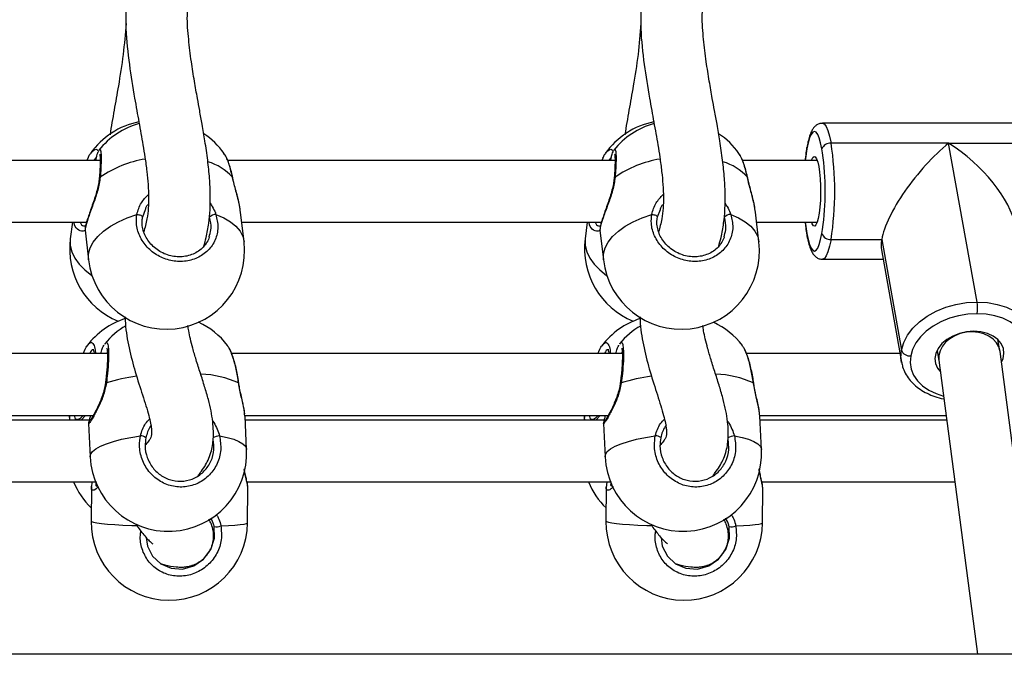
# Model space of a CAD drawing. Units: millimetres. Extents: x 0 to 1210, y 0 to 1496.
# Drawn here: x 836 to 860, y 481 to 496 of the extents above; entities that cross this region are included whole.
import ezdxf

# ---------------------------------------------------------------- set-up
doc = ezdxf.new("R2010")
doc.units = ezdxf.units.MM

# ---------------------------------------------------------------- blocks, each defined once
blk = doc.blocks.new('0211 2d')
at = {"linetype": 'Continuous', "lineweight": 25}
for p, q in [((861.226, 493.763), (855.52, 493.763)), ((858.581, 493.279), (855.728, 493.279)), ((859.27, 489.426), (858.581, 493.279)), ((858.581, 493.279), (861.435, 493.279)), ((837.965, 493.103), (837.973, 493.115)), ((850.461, 493.103), (850.469, 493.115)), ((855.522, 493.042), (855.506, 493.138)), ((837.989, 492.863), (828.587, 492.863)), ((837.69, 492.916), (837.668, 492.863)), ((837.904, 492.939), (837.831, 492.863)), ((850.485, 492.863), (841.083, 492.863)), ((850.185, 492.916), (850.163, 492.863)), ((850.399, 492.939), (850.327, 492.863)), ((855.392, 492.863), (853.578, 492.863)), ((839.081, 491.663), (839.015, 491.483)), ((841.482, 490.883), (841.399, 491.606)), ((851.577, 491.663), (851.511, 491.483)), ((853.978, 490.883), (853.895, 491.606)), ((828.932, 491.363), (837.66, 491.363)), ((837.317, 491.363), (837.265, 490.961)), ((841.427, 491.363), (850.155, 491.363)), ((849.812, 491.363), (849.76, 490.961)), ((853.923, 491.363), (855.392, 491.363)), ((837.624, 491.171), (837.707, 490.449)), ((850.12, 491.171), (850.203, 490.449)), ((855.506, 491.087), (855.523, 491.189)), ((840.635, 491.008), (840.645, 491.051)), ((853.13, 491.008), (853.14, 491.051)), ((855.728, 490.946), (856.958, 490.946)), ((856.958, 490.946), (857.438, 488.259)), ((856.951, 490.692), (857.437, 487.969)), ((855.52, 490.463), (856.992, 490.463)), ((859.826, 488.243), (859.777, 488.516)), ((838.107, 488.405), (838.123, 488.425)), ((838.164, 488.216), (838.148, 488.175)), ((850.602, 488.405), (850.619, 488.425)), ((850.66, 488.216), (850.644, 488.175)), ((858.301, 488.252), (858.345, 488.003)), ((860.791, 480.88), (859.83, 488.222)), ((838.166, 488.175), (828.686, 488.175)), ((850.662, 488.175), (841.182, 488.175)), ((857.4, 488.175), (853.677, 488.175)), ((858.344, 488.013), (859.278, 480.88)), ((829.005, 486.675), (837.824, 486.675)), ((837.724, 486.56), (829.014, 486.56)), ((837.248, 486.675), (837.242, 486.56)), ((837.632, 486.675), (837.527, 486.56)), ((841.503, 486.659), (841.496, 486.716)), ((841.501, 486.675), (850.319, 486.675)), ((841.543, 485.852), (841.505, 486.659)), ((850.22, 486.56), (841.51, 486.56)), ((849.744, 486.675), (849.737, 486.56)), ((850.128, 486.675), (850.022, 486.56)), ((853.998, 486.659), (853.991, 486.716)), ((853.996, 486.675), (858.519, 486.675)), ((854.039, 485.852), (854.001, 486.659)), ((858.534, 486.56), (854.005, 486.56)), ((837.709, 486.48), (837.747, 485.673)), ((850.205, 486.48), (850.243, 485.673)), ((829.058, 485.06), (837.88, 485.06)), ((837.778, 484.942), (837.769, 484.113)), ((837.779, 484.942), (837.781, 484.958)), ((841.553, 485.06), (850.375, 485.06)), ((841.569, 484.073), (841.577, 484.902)), ((841.576, 484.902), (841.573, 484.922)), ((850.273, 484.942), (850.265, 484.113)), ((850.275, 484.942), (850.277, 484.958)), ((854.049, 485.06), (858.731, 485.06)), ((854.064, 484.073), (854.073, 484.902)), ((854.071, 484.902), (854.069, 484.922)), ((889.095, 480.88), (712.85, 480.88))]:
    blk.add_line(p, q, dxfattribs=at)
at = {"linetype": 'Continuous', "lineweight": 25, "flags": 128}
for points in [[(855.52, 493.763), (855.566, 493.742), (855.611, 493.682), (855.653, 493.583), (855.693, 493.448), (855.728, 493.279)], [(855.506, 493.138), (855.475, 493.286), (855.44, 493.405), (855.403, 493.492), (855.363, 493.545), (855.323, 493.563), (855.282, 493.545), (855.243, 493.492), (855.205, 493.405), (855.171, 493.286), (855.14, 493.138)], [(855.14, 493.138), (855.113, 492.965), (855.101, 492.863)], [(855.14, 493.138), (855.138, 493.166), (855.14, 493.173)], [(855.253, 492.863), (855.254, 492.866), (855.284, 492.929), (855.315, 492.956), (855.346, 492.947), (855.377, 492.902), (855.405, 492.821), (855.43, 492.71), (855.449, 492.573), (855.464, 492.415), (855.472, 492.245), (855.474, 492.068), (855.469, 491.894), (855.457, 491.729), (855.44, 491.581), (855.418, 491.456), (855.391, 491.36), (855.362, 491.296), (855.331, 491.269), (855.299, 491.278), (855.269, 491.324), (855.253, 491.363)], [(841.2, 492.456), (841.206, 492.449), (841.206, 492.447)], [(853.696, 492.456), (853.702, 492.449), (853.702, 492.447)], [(837.707, 490.449), (837.706, 490.456), (837.71, 490.596), (837.749, 490.737), (837.823, 490.877), (837.931, 491.013), (838.07, 491.142), (838.238, 491.263), (838.431, 491.372), (838.647, 491.468), (838.88, 491.549)], [(838.88, 491.549), (838.905, 491.548), (838.931, 491.545), (838.955, 491.538), (838.978, 491.529), (838.996, 491.518), (839.009, 491.506), (839.015, 491.494), (839.015, 491.483)], [(840.799, 491.549), (840.988, 491.468), (841.15, 491.372), (841.283, 491.263), (841.384, 491.142), (841.451, 491.013), (841.482, 490.883)], [(850.203, 490.449), (850.202, 490.456), (850.206, 490.596), (850.245, 490.737), (850.319, 490.877), (850.427, 491.013), (850.566, 491.142), (850.733, 491.263), (850.927, 491.372), (851.142, 491.468), (851.376, 491.549)], [(851.376, 491.549), (851.4, 491.548), (851.426, 491.545), (851.451, 491.538), (851.473, 491.529), (851.492, 491.518), (851.504, 491.506), (851.511, 491.494), (851.511, 491.483)], [(853.295, 491.549), (853.484, 491.468), (853.646, 491.372), (853.779, 491.263), (853.879, 491.142), (853.947, 491.013), (853.978, 490.883)], [(855.101, 491.363), (855.113, 491.26), (855.14, 491.087)], [(855.14, 491.087), (855.138, 491.06), (855.14, 491.052)], [(855.14, 491.087), (855.171, 490.94), (855.205, 490.821), (855.243, 490.734), (855.282, 490.68), (855.323, 490.663), (855.363, 490.68), (855.403, 490.734), (855.44, 490.821), (855.475, 490.94), (855.506, 491.087)], [(837.265, 490.961), (837.263, 490.946), (837.265, 490.794), (837.303, 490.641), (837.376, 490.49), (837.482, 490.343), (837.62, 490.203), (837.786, 490.073), (837.791, 490.07)], [(849.76, 490.961), (849.759, 490.946), (849.761, 490.794), (849.799, 490.641), (849.871, 490.49), (849.978, 490.343), (850.115, 490.203), (850.282, 490.073), (850.286, 490.07)], [(855.728, 490.946), (855.693, 490.778), (855.653, 490.642), (855.611, 490.543), (855.566, 490.483), (855.52, 490.463), (855.519, 490.463)], [(857.438, 488.259), (857.491, 488.441), (857.582, 488.619), (857.71, 488.789), (857.871, 488.945), (858.061, 489.084), (858.276, 489.203), (858.51, 489.298), (858.758, 489.369), (859.013, 489.411), (859.27, 489.426)], [(859.27, 489.426), (859.521, 489.411), (859.761, 489.369), (859.984, 489.298), (860.184, 489.203), (860.357, 489.084), (860.497, 488.945), (860.603, 488.789), (860.67, 488.619), (860.684, 488.561)], [(859.27, 489.143), (859.045, 489.13), (858.82, 489.093), (858.602, 489.031), (858.396, 488.947), (858.208, 488.842), (858.04, 488.72), (857.899, 488.583), (857.787, 488.434), (857.706, 488.278), (857.66, 488.117)], [(860.513, 488.117), (860.525, 488.278), (860.5, 488.434), (860.441, 488.583), (860.349, 488.72), (860.225, 488.842), (860.074, 488.947), (859.898, 489.031), (859.702, 489.093), (859.491, 489.13), (859.27, 489.143)], [(859.194, 488.715), (859.018, 488.702), (858.846, 488.663), (858.684, 488.601), (858.54, 488.517), (858.42, 488.416), (858.329, 488.302), (858.271, 488.18), (858.249, 488.055), (858.263, 487.933), (858.313, 487.819), (858.381, 487.734)], [(859.863, 487.965), (859.902, 488.055), (859.925, 488.18), (859.91, 488.302), (859.86, 488.416), (859.776, 488.517), (859.662, 488.601), (859.522, 488.663), (859.364, 488.702), (859.194, 488.715)], [(857.439, 487.957), (857.425, 488.076), (857.438, 488.259)], [(857.66, 488.117), (857.649, 487.957), (857.673, 487.801), (857.732, 487.652), (857.825, 487.515), (857.948, 487.392), (858.1, 487.288), (858.276, 487.204), (858.458, 487.146)], [(841.349, 487.462), (841.355, 487.463), (841.355, 487.463)], [(853.845, 487.462), (853.85, 487.463), (853.851, 487.463)], [(837.747, 485.673), (837.758, 485.729), (837.803, 485.796), (837.883, 485.862), (837.996, 485.926), (838.14, 485.988), (838.313, 486.045), (838.511, 486.096), (838.73, 486.141), (838.967, 486.18)], [(840.887, 486.18), (841.072, 486.141), (841.23, 486.096), (841.358, 486.045), (841.454, 485.988), (841.516, 485.926), (841.542, 485.862), (841.543, 485.852)], [(850.243, 485.673), (850.253, 485.729), (850.298, 485.796), (850.378, 485.862), (850.491, 485.926), (850.636, 485.988), (850.809, 486.045), (851.007, 486.096), (851.226, 486.141), (851.463, 486.18)], [(853.382, 486.18), (853.567, 486.141), (853.726, 486.096), (853.854, 486.045), (853.95, 485.988), (854.011, 485.926), (854.038, 485.862), (854.039, 485.852)], [(837.769, 484.113), (837.78, 484.101), (837.827, 484.085), (837.908, 484.07), (838.023, 484.055), (838.169, 484.041), (838.343, 484.028), (838.542, 484.016), (838.762, 484.006), (838.88, 484.001)], [(839.11, 483.71), (839.136, 483.505), (839.262, 483.26), (839.461, 483.074), (839.711, 482.966), (839.988, 482.949), (840.262, 483.024), (840.501, 483.188), (840.675, 483.42), (840.764, 483.694), (840.758, 483.979), (840.758, 483.979)], [(840.919, 483.997), (841.104, 484.006), (841.261, 484.016), (841.388, 484.028), (841.483, 484.041), (841.543, 484.055), (841.568, 484.07), (841.569, 484.073)], [(850.265, 484.113), (850.276, 484.101), (850.323, 484.085), (850.404, 484.07), (850.519, 484.055), (850.664, 484.041), (850.838, 484.028), (851.038, 484.016), (851.258, 484.006), (851.375, 484.001)], [(851.605, 483.71), (851.632, 483.505), (851.757, 483.26), (851.956, 483.074), (852.207, 482.966), (852.484, 482.949), (852.758, 483.024), (852.996, 483.188), (853.171, 483.42), (853.26, 483.694), (853.253, 483.979), (853.253, 483.979)], [(853.415, 483.997), (853.599, 484.006), (853.757, 484.016), (853.884, 484.028), (853.978, 484.041), (854.039, 484.055), (854.064, 484.07), (854.064, 484.073)]]:
    blk.add_lwpolyline(points, dxfattribs=at)
at = {"linetype": 'Continuous', "lineweight": 25}
for centre, radius, start, end in [((839.306, 491.934), 1.9, 101.4282, 144.8069), ((839.45, 491.928), 1.9, 105.6744, 141.6396), ((851.802, 491.934), 1.9, 101.4282, 144.8069), ((851.945, 491.928), 1.9, 105.6744, 141.6396), ((839.45, 491.928), 1.9, 35.511, 56.2659), ((851.945, 491.928), 1.9, 35.511, 56.2659), ((855.709, 493.064), 0.217, 85.0592, 159.9218), ((848.214, 492.113), 7.604, 351.174, 8.826), ((848.659, 492.112), 6.926, 352.3399, 7.7191), ((839.523, 490.227), 2.704, 99.4156, 124.4849), ((840.248, 491.593), 1.285, 42.1847, 73.8277), ((852.018, 490.227), 2.703, 99.4131, 124.4856), ((852.744, 491.593), 1.285, 42.1896, 73.827), ((837.995, 492.429), 0.0266, 96.3869, 167.1857), ((850.491, 492.429), 0.0266, 96.3869, 167.1857), ((840.79, 491.352), 0.197, 87.1809, 138.3973), ((853.285, 491.352), 0.197, 87.1809, 138.3973), ((855.709, 491.162), 0.217, 200.0808, 274.9382), ((839.149, 490.718), 1.9, 172.6529, 247.7066), ((839.595, 490.666), 1.9, 186.5593, 6.5593), ((851.645, 490.718), 1.9, 172.6529, 247.7066), ((852.09, 490.666), 1.9, 186.5593, 6.5593), ((858.35, 489.284), 0.931, 351.2603, 8.7397), ((839.183, 487.216), 1.9, 107.9821, 142.5561), ((839.577, 487.213), 1.9, 37.6952, 65.0487), ((851.678, 487.216), 1.9, 107.9821, 142.5561), ((852.072, 487.213), 1.9, 37.6952, 65.0487), ((839.577, 487.213), 1.9, 120.3915, 140.959), ((852.072, 487.213), 1.9, 120.3915, 140.959), ((857.641, 488.333), 0.217, 200.0698, 274.9449), ((839.463, 483.275), 4.391, 97.714, 107.5186), ((840.348, 485.259), 2.42, 65.5592, 87.8885), ((851.958, 483.277), 4.389, 97.7127, 107.5215), ((852.844, 485.26), 2.419, 65.5571, 87.8906), ((838.13, 487.412), 0.0513, 77.1636, 103.7063), ((850.625, 487.413), 0.0509, 77.0584, 103.8114), ((838.969, 485.966), 0.213, 52.3881, 90.6029), ((841.034, 485.336), 0.856, 99.9274, 111.0512), ((851.465, 485.966), 0.214, 52.4224, 90.5685), ((853.531, 485.333), 0.859, 99.9386, 111.0313), ((839.645, 485.763), 1.9, 182.7066, 2.7066), ((852.141, 485.763), 1.9, 182.7066, 2.7066), ((839.1, 485.789), 1.9, 202.5421, 225.6585), ((851.596, 485.789), 1.9, 202.5421, 225.6585), ((839.669, 484.093), 1.9, 179.3932, 359.3932), ((840.812, 484.225), 0.252, 257.5249, 295.2055), ((852.164, 484.093), 1.9, 179.3932, 359.3932), ((853.308, 484.225), 0.252, 257.5249, 295.2055)]:
    blk.add_arc(centre, radius, start, end, dxfattribs=at)
for centre, major_axis, ratio, start_param, end_param in [((858.373, 492.113), (1.332, 1.592), 0.326744, 1.052404, 2.623201), ((858.373, 492.113), (1.712, -1.433), 0.477541, 0.518392, 1.837803), ((858.373, 492.113), (1.332, 1.592), 0.326744, 2.623201, 2.874586), ((859.087, 488.117), (0.741, 0.115), 0.774463, 6.265149, 9.406741)]:
    blk.add_ellipse(centre, major_axis=major_axis, ratio=ratio, start_param=start_param, end_param=end_param, dxfattribs=at)
for points, knots in [([(838.62, 496.663), (838.615, 496.461), (838.602, 495.968), (838.691, 495.198), (838.796, 494.537), (838.878, 494.076), (838.93, 493.79), (838.981, 493.511), (839.031, 493.224), (839.08, 492.917), (839.139, 492.484), (839.176, 491.982), (839.149, 491.495), (839.076, 491.231), (839.047, 491.126)], [0, 0, 0, 0, 0.097683, 0.237125, 0.370971, 0.420691, 0.468899, 0.517192, 0.565929, 0.620793, 0.685462, 0.812615, 0.925832, 1, 1, 1, 1]), ([(851.115, 496.663), (851.11, 496.461), (851.098, 495.968), (851.187, 495.198), (851.291, 494.537), (851.374, 494.076), (851.426, 493.79), (851.477, 493.511), (851.527, 493.224), (851.576, 492.917), (851.634, 492.484), (851.671, 491.982), (851.644, 491.495), (851.571, 491.231), (851.543, 491.126)], [0, 0, 0, 0, 0.097683, 0.237126, 0.370971, 0.420693, 0.4689, 0.517193, 0.565932, 0.620793, 0.685465, 0.812615, 0.925832, 1, 1, 1, 1]), ([(840.505, 490.78), (840.525, 490.849), (840.575, 491.026), (840.628, 491.32), (840.66, 491.669), (840.666, 492.035), (840.647, 492.435), (840.602, 492.872), (840.538, 493.311), (840.469, 493.714), (840.407, 494.058), (840.344, 494.405), (840.273, 494.8), (840.196, 495.278), (840.135, 495.808), (840.097, 496.23), (840.109, 496.472), (840.112, 496.522)], [0, 0, 0, 0, 0.044677, 0.11348, 0.174041, 0.237987, 0.308045, 0.384194, 0.463194, 0.531236, 0.586919, 0.636736, 0.706888, 0.787292, 0.878942, 0.975135, 1, 1, 1, 1]), ([(853.001, 490.78), (853.02, 490.849), (853.071, 491.026), (853.123, 491.32), (853.156, 491.669), (853.162, 492.035), (853.143, 492.435), (853.097, 492.872), (853.033, 493.311), (852.965, 493.714), (852.902, 494.058), (852.839, 494.405), (852.769, 494.8), (852.692, 495.278), (852.631, 495.808), (852.593, 496.23), (852.605, 496.472), (852.608, 496.522)], [0, 0, 0, 0, 0.044678, 0.11348, 0.174041, 0.237987, 0.308046, 0.384194, 0.463193, 0.531236, 0.586918, 0.636736, 0.706889, 0.787291, 0.87894, 0.975135, 1, 1, 1, 1]), ([(838.617, 496.186), (838.597, 495.932), (838.556, 495.416), (838.44, 494.717), (838.329, 494.075), (838.255, 493.681), (838.229, 493.487), (838.229, 493.484)], [0, 0, 0, 0, 0.269505, 0.549178, 0.771772, 0.996128, 1, 1, 1, 1]), ([(851.113, 496.186), (851.093, 495.932), (851.052, 495.416), (850.935, 494.717), (850.824, 494.075), (850.751, 493.682), (850.725, 493.487), (850.724, 493.484)], [0, 0, 0, 0, 0.269502, 0.54918, 0.771777, 0.996132, 1, 1, 1, 1]), ([(855.521, 493.759), (855.507, 493.76), (855.464, 493.762), (855.398, 493.734), (855.337, 493.69), (855.288, 493.632), (855.244, 493.554), (855.204, 493.451), (855.168, 493.321), (855.149, 493.221), (855.14, 493.173)], [0, 0, 0, 0, 0.048552, 0.145795, 0.241235, 0.347138, 0.479675, 0.662161, 0.840153, 1, 1, 1, 1]), ([(837.696, 492.914), (837.71, 492.949), (837.729, 493), (837.751, 493.02), (837.758, 493.026)], [0, 0, 0, 0, 0.671918, 1, 1, 1, 1]), ([(837.758, 493.026), (837.784, 493.06), (837.843, 493.135), (837.911, 493.142), (837.941, 493.087), (837.947, 493.075)], [0, 0, 0, 0, 0.3841248, 0.865261, 1, 1, 1, 1]), ([(837.884, 492.863), (837.888, 492.877), (837.909, 492.976), (837.931, 493.052), (837.945, 493.072), (837.946, 493.073)], [0, 0, 0, 0, 0.135861, 0.925442, 1, 1, 1, 1]), ([(837.98, 493.009), (837.98, 493.009), (837.98, 493.009), (837.985, 492.983), (837.989, 492.932), (837.99, 492.848), (837.988, 492.736), (837.981, 492.599), (837.974, 492.496), (837.969, 492.438), (837.969, 492.436)], [0, 0, 0, 0, 0.05917, 0.16827, 0.307081, 0.466545, 0.638228, 0.813515, 0.99166, 1, 1, 1, 1]), ([(837.973, 493.115), (837.976, 493.119), (837.992, 493.145), (838.007, 493.085), (838.017, 492.93), (838.01, 492.703), (837.997, 492.527), (837.992, 492.456)], [0, 0, 0, 0, 0.047775, 0.302534, 0.560175, 0.820554, 1, 1, 1, 1]), ([(841.2, 492.456), (841.176, 492.558), (841.126, 492.763), (841.049, 492.959), (841.003, 493.012), (840.99, 493.027)], [0, 0, 0, 0, 0.4178523, 0.8357019, 1, 1, 1, 1]), ([(841.205, 492.447), (841.202, 492.467), (841.187, 492.544), (841.154, 492.667), (841.107, 492.81), (841.06, 492.924), (841.027, 492.979), (841.013, 493.002)], [0, 0, 0, 0, 0.084804, 0.327452, 0.572625, 0.820863, 1, 1, 1, 1]), ([(850.192, 492.914), (850.205, 492.949), (850.225, 493), (850.246, 493.02), (850.253, 493.026)], [0, 0, 0, 0, 0.671984, 1, 1, 1, 1]), ([(850.253, 493.026), (850.279, 493.06), (850.339, 493.135), (850.407, 493.142), (850.437, 493.087), (850.443, 493.075)], [0, 0, 0, 0, 0.384125, 0.865237, 1, 1, 1, 1]), ([(850.38, 492.863), (850.383, 492.877), (850.404, 492.976), (850.427, 493.052), (850.44, 493.072), (850.442, 493.073)], [0, 0, 0, 0, 0.135823, 0.925457, 1, 1, 1, 1]), ([(850.476, 493.009), (850.476, 493.009), (850.476, 493.009), (850.481, 492.983), (850.484, 492.932), (850.486, 492.848), (850.484, 492.736), (850.477, 492.599), (850.47, 492.496), (850.465, 492.438), (850.465, 492.436)], [0, 0, 0, 0, 0.059147, 0.168245, 0.307081, 0.466545, 0.638228, 0.813517, 0.991662, 1, 1, 1, 1]), ([(850.469, 493.115), (850.472, 493.119), (850.487, 493.145), (850.503, 493.085), (850.513, 492.93), (850.506, 492.703), (850.493, 492.527), (850.488, 492.456)], [0, 0, 0, 0, 0.04777, 0.302544, 0.560167, 0.820556, 1, 1, 1, 1]), ([(853.696, 492.456), (853.671, 492.558), (853.622, 492.763), (853.545, 492.959), (853.499, 493.012), (853.486, 493.027)], [0, 0, 0, 0, 0.417853, 0.835707, 1, 1, 1, 1]), ([(853.701, 492.447), (853.697, 492.467), (853.682, 492.544), (853.649, 492.667), (853.603, 492.81), (853.556, 492.924), (853.522, 492.979), (853.508, 493.002)], [0, 0, 0, 0, 0.084803, 0.32745, 0.572606, 0.820864, 1, 1, 1, 1]), ([(855.14, 493.173), (855.135, 493.144), (855.12, 493.059), (855.106, 492.956), (855.098, 492.876), (855.097, 492.863)], [0, 0, 0, 0, 0.301627, 0.886981, 1, 1, 1, 1]), ([(837.992, 492.456), (837.975, 492.351), (837.94, 492.139), (837.826, 491.816), (837.716, 491.52), (837.644, 491.301), (837.62, 491.187), (837.627, 491.175), (837.628, 491.172)], [0, 0, 0, 0, 0.185812, 0.373995, 0.578418, 0.771544, 0.944751, 1, 1, 1, 1]), ([(837.967, 492.435), (837.964, 492.4), (837.957, 492.317), (837.925, 492.175), (837.881, 492.016), (837.827, 491.853), (837.771, 491.695), (837.719, 491.548), (837.676, 491.422), (837.646, 491.317), (837.627, 491.238), (837.625, 491.197), (837.625, 491.177)], [0, 0, 0, 0, 0.068845, 0.162891, 0.263539, 0.36891, 0.47774, 0.585914, 0.691971, 0.795326, 0.90081, 1, 1, 1, 1]), ([(841.395, 491.605), (841.388, 491.66), (841.371, 491.803), (841.309, 492.028), (841.251, 492.245), (841.219, 492.372), (841.203, 492.442), (841.2, 492.456)], [0, 0, 0, 0, 0.220888, 0.573382, 0.759295, 0.951566, 1, 1, 1, 1]), ([(841.383, 491.706), (841.377, 491.742), (841.361, 491.831), (841.323, 491.983), (841.277, 492.157), (841.235, 492.314), (841.215, 492.408), (841.207, 492.448)], [0, 0, 0, 0, 0.153893, 0.385493, 0.616927, 0.841091, 1, 1, 1, 1]), ([(850.488, 492.456), (850.471, 492.351), (850.436, 492.139), (850.322, 491.816), (850.211, 491.52), (850.139, 491.301), (850.116, 491.187), (850.122, 491.175), (850.124, 491.172)], [0, 0, 0, 0, 0.1858055, 0.3739899, 0.5784094, 0.7715426, 0.9447504, 1, 1, 1, 1]), ([(850.463, 492.435), (850.46, 492.4), (850.452, 492.317), (850.421, 492.175), (850.376, 492.016), (850.323, 491.853), (850.267, 491.695), (850.215, 491.548), (850.172, 491.422), (850.141, 491.317), (850.122, 491.238), (850.121, 491.197), (850.12, 491.177)], [0, 0, 0, 0, 0.06884, 0.162886, 0.263543, 0.368914, 0.477736, 0.58591, 0.691984, 0.795339, 0.90081, 1, 1, 1, 1]), ([(853.891, 491.605), (853.884, 491.66), (853.867, 491.803), (853.805, 492.028), (853.746, 492.245), (853.714, 492.372), (853.699, 492.442), (853.696, 492.456)], [0, 0, 0, 0, 0.220901, 0.573394, 0.759307, 0.951577, 1, 1, 1, 1]), ([(853.878, 491.706), (853.872, 491.742), (853.857, 491.831), (853.818, 491.983), (853.773, 492.157), (853.731, 492.314), (853.711, 492.408), (853.702, 492.448)], [0, 0, 0, 0, 0.153881, 0.385487, 0.616929, 0.841072, 1, 1, 1, 1]), ([(838.88, 491.549), (838.908, 491.647), (838.96, 491.826), (839.097, 491.967), (839.159, 492.031)], [0, 0, 0, 0, 0.545777, 1, 1, 1, 1]), ([(851.376, 491.549), (851.404, 491.647), (851.456, 491.826), (851.592, 491.967), (851.655, 492.031)], [0, 0, 0, 0, 0.545778, 1, 1, 1, 1]), ([(839.15, 491.79), (839.135, 491.773), (839.101, 491.736), (839.088, 491.689), (839.081, 491.663)], [0, 0, 0, 0, 0.4514724, 1, 1, 1, 1]), ([(840.658, 491.82), (840.677, 491.794), (840.728, 491.72), (840.771, 491.626), (840.795, 491.562), (840.799, 491.549)], [0, 0, 0, 0, 0.3049835, 0.8581674, 1, 1, 1, 1]), ([(851.646, 491.79), (851.631, 491.773), (851.596, 491.736), (851.584, 491.689), (851.577, 491.663)], [0, 0, 0, 0, 0.45135, 1, 1, 1, 1]), ([(853.154, 491.82), (853.172, 491.794), (853.224, 491.72), (853.267, 491.626), (853.29, 491.562), (853.295, 491.549)], [0, 0, 0, 0, 0.3050006, 0.858234, 1, 1, 1, 1]), ([(840.799, 491.549), (840.823, 491.444), (840.87, 491.236), (840.796, 490.927), (840.62, 490.667), (840.356, 490.482), (840.037, 490.397), (839.701, 490.417), (839.384, 490.538), (839.118, 490.748), (838.935, 491.024), (838.856, 491.304), (838.873, 491.478), (838.88, 491.549)], [0, 0, 0, 0, 0.094783, 0.189567, 0.284308, 0.378377, 0.471352, 0.563382, 0.655125, 0.747395, 0.840699, 0.93501, 1, 1, 1, 1]), ([(853.295, 491.549), (853.319, 491.444), (853.366, 491.236), (853.291, 490.927), (853.116, 490.667), (852.852, 490.482), (852.533, 490.397), (852.197, 490.417), (851.879, 490.538), (851.614, 490.748), (851.43, 491.024), (851.352, 491.304), (851.369, 491.478), (851.376, 491.549)], [0, 0, 0, 0, 0.094788, 0.189568, 0.284316, 0.378387, 0.471362, 0.563379, 0.655122, 0.747392, 0.840703, 0.935013, 1, 1, 1, 1]), ([(837.625, 491.164), (837.609, 491.156), (837.54, 491.123), (837.435, 491.186), (837.362, 491.275), (837.358, 491.359), (837.357, 491.363)], [0, 0, 0, 0, 0.128952, 0.567112, 0.98109, 1, 1, 1, 1]), ([(837.505, 491.363), (837.514, 491.34), (837.543, 491.272), (837.606, 491.27), (837.647, 491.269)], [0, 0, 0, 0, 0.339332, 1, 1, 1, 1]), ([(840.64, 491.008), (840.637, 490.997), (840.622, 490.938), (840.564, 490.844), (840.47, 490.73), (840.349, 490.638), (840.211, 490.571), (840.06, 490.53), (839.901, 490.518), (839.74, 490.535), (839.583, 490.579), (839.436, 490.65), (839.304, 490.744), (839.192, 490.858), (839.103, 490.988), (839.04, 491.13), (839.008, 491.277), (839.001, 491.397), (839.015, 491.464), (839.02, 491.484)], [0, 0, 0, 0, 0.015444, 0.080604, 0.145432, 0.209975, 0.274079, 0.337655, 0.401076, 0.464109, 0.527121, 0.589812, 0.652875, 0.716134, 0.779834, 0.843841, 0.908008, 0.97287, 1, 1, 1, 1]), ([(840.645, 491.051), (840.661, 491.106), (840.703, 491.246), (840.665, 491.393), (840.643, 491.483)], [0, 0, 0, 0, 0.388859, 1, 1, 1, 1]), ([(850.121, 491.164), (850.105, 491.156), (850.036, 491.123), (849.931, 491.186), (849.858, 491.275), (849.853, 491.359), (849.853, 491.363)], [0, 0, 0, 0, 0.128953, 0.567112, 0.981092, 1, 1, 1, 1]), ([(850, 491.363), (850.01, 491.34), (850.039, 491.272), (850.101, 491.27), (850.143, 491.269)], [0, 0, 0, 0, 0.339263, 1, 1, 1, 1]), ([(853.136, 491.008), (853.133, 490.997), (853.117, 490.938), (853.06, 490.844), (852.965, 490.73), (852.845, 490.638), (852.707, 490.571), (852.555, 490.53), (852.396, 490.518), (852.235, 490.535), (852.079, 490.579), (851.932, 490.65), (851.8, 490.744), (851.687, 490.858), (851.598, 490.988), (851.535, 491.13), (851.503, 491.277), (851.496, 491.397), (851.511, 491.464), (851.515, 491.484)], [0, 0, 0, 0, 0.015453, 0.080612, 0.145424, 0.209971, 0.27407, 0.337662, 0.401085, 0.464117, 0.52711, 0.589818, 0.652879, 0.716139, 0.779825, 0.843838, 0.908005, 0.972866, 1, 1, 1, 1]), ([(853.14, 491.051), (853.156, 491.106), (853.198, 491.246), (853.161, 491.393), (853.138, 491.483)], [0, 0, 0, 0, 0.388859, 1, 1, 1, 1]), ([(855.098, 491.363), (855.102, 491.319), (855.114, 491.207), (855.13, 491.111), (855.14, 491.052)], [0, 0, 0, 0, 0.386365, 1, 1, 1, 1]), ([(855.14, 491.052), (855.145, 491.024), (855.16, 490.942), (855.19, 490.82), (855.232, 490.698), (855.278, 490.608), (855.333, 490.539), (855.396, 490.492), (855.462, 490.464), (855.504, 490.466), (855.518, 490.466)], [0, 0, 0, 0, 0.09194, 0.27366, 0.46147, 0.642207, 0.754422, 0.856085, 0.952747, 1, 1, 1, 1]), ([(838.6, 489.068), (838.6, 489.038), (838.598, 488.809), (838.675, 488.364), (838.819, 487.783), (838.969, 487.32), (839.082, 486.971), (839.154, 486.73), (839.204, 486.53), (839.231, 486.38), (839.24, 486.281), (839.239, 486.204), (839.224, 486.136), (839.184, 486.076), (839.132, 486.006), (839.088, 485.954), (839.081, 485.946)], [0, 0, 0, 0, 0.018701, 0.142684, 0.276297, 0.418222, 0.491585, 0.565637, 0.63309, 0.692003, 0.743125, 0.795362, 0.853166, 0.917847, 0.987672, 1, 1, 1, 1]), ([(851.096, 489.068), (851.095, 489.038), (851.093, 488.809), (851.171, 488.364), (851.315, 487.783), (851.465, 487.32), (851.578, 486.971), (851.65, 486.73), (851.7, 486.53), (851.727, 486.38), (851.736, 486.281), (851.735, 486.204), (851.719, 486.136), (851.68, 486.076), (851.627, 486.006), (851.583, 485.954), (851.577, 485.946)], [0, 0, 0, 0, 0.018701, 0.142687, 0.276297, 0.418225, 0.491587, 0.565637, 0.633089, 0.692002, 0.743124, 0.795361, 0.853166, 0.917849, 0.987672, 1, 1, 1, 1]), ([(840.365, 485.218), (840.383, 485.24), (840.438, 485.307), (840.524, 485.43), (840.613, 485.591), (840.676, 485.757), (840.715, 485.929), (840.737, 486.118), (840.741, 486.306), (840.724, 486.534), (840.682, 486.791), (840.614, 487.073), (840.525, 487.378), (840.422, 487.699), (840.323, 488.01), (840.24, 488.29), (840.18, 488.525), (840.141, 488.71), (840.126, 488.814), (840.12, 488.858)], [0, 0, 0, 0, 0.032224, 0.095516, 0.151436, 0.21045, 0.255757, 0.292553, 0.337792, 0.395415, 0.461051, 0.53097, 0.610619, 0.695087, 0.7795, 0.85104, 0.909295, 0.962025, 1, 1, 1, 1]), ([(852.86, 485.218), (852.879, 485.24), (852.934, 485.307), (853.02, 485.43), (853.108, 485.591), (853.171, 485.757), (853.211, 485.929), (853.233, 486.118), (853.237, 486.306), (853.22, 486.534), (853.177, 486.791), (853.11, 487.073), (853.021, 487.378), (852.918, 487.699), (852.818, 488.01), (852.736, 488.29), (852.676, 488.525), (852.636, 488.71), (852.622, 488.814), (852.615, 488.858)], [0, 0, 0, 0, 0.03222, 0.095512, 0.151432, 0.210449, 0.255757, 0.29255, 0.337789, 0.395415, 0.461049, 0.530971, 0.610617, 0.695087, 0.7795, 0.851039, 0.909294, 0.962024, 1, 1, 1, 1]), ([(837.679, 488.366), (837.699, 488.392), (837.748, 488.458), (837.813, 488.432), (837.862, 488.338), (837.873, 488.218), (837.877, 488.175)], [0, 0, 0, 0, 0.206001, 0.518811, 0.828418, 1, 1, 1, 1]), ([(838.123, 488.425), (838.128, 488.43), (838.151, 488.461), (838.178, 488.406), (838.198, 488.259), (838.195, 488.01), (838.174, 487.73), (838.15, 487.54), (838.141, 487.462)], [0, 0, 0, 0, 0.046576, 0.246906, 0.448388, 0.652145, 0.85808, 1, 1, 1, 1]), ([(850.175, 488.366), (850.194, 488.392), (850.244, 488.458), (850.309, 488.432), (850.358, 488.338), (850.369, 488.218), (850.373, 488.175)], [0, 0, 0, 0, 0.206018, 0.518814, 0.828424, 1, 1, 1, 1]), ([(850.619, 488.425), (850.623, 488.43), (850.647, 488.461), (850.673, 488.406), (850.693, 488.259), (850.69, 488.01), (850.67, 487.73), (850.646, 487.54), (850.637, 487.462)], [0, 0, 0, 0, 0.046562, 0.246891, 0.44839, 0.652139, 0.858084, 1, 1, 1, 1]), ([(837.608, 488.257), (837.608, 488.256), (837.596, 488.234), (837.585, 488.205), (837.574, 488.175)], [0, 0, 0, 0, 0.004312, 1, 1, 1, 1]), ([(837.616, 488.258), (837.627, 488.285), (837.648, 488.34), (837.669, 488.358), (837.679, 488.366)], [0, 0, 0, 0, 0.511439, 1, 1, 1, 1]), ([(837.839, 488.264), (837.831, 488.267), (837.802, 488.276), (837.763, 488.238), (837.735, 488.178), (837.733, 488.175)], [0, 0, 0, 0, 0.260926, 0.966027, 1, 1, 1, 1]), ([(837.811, 488.285), (837.812, 488.284), (837.813, 488.283), (837.827, 488.249), (837.838, 488.213), (837.842, 488.18), (837.842, 488.175)], [0, 0, 0, 0, 0.233238, 0.563801, 0.935416, 1, 1, 1, 1]), ([(838.007, 488.175), (838.01, 488.185), (838.035, 488.281), (838.064, 488.355), (838.083, 488.377), (838.084, 488.378)], [0, 0, 0, 0, 0.096847, 0.954457, 1, 1, 1, 1]), ([(838.152, 488.308), (838.151, 488.308), (838.151, 488.309), (838.158, 488.286), (838.164, 488.238), (838.168, 488.158), (838.168, 488.049), (838.162, 487.916), (838.151, 487.764), (838.136, 487.61), (838.123, 487.508), (838.117, 487.462)], [0, 0, 0, 0, 0.037311, 0.122341, 0.225912, 0.34641, 0.47719, 0.612009, 0.749648, 0.888854, 1, 1, 1, 1]), ([(841.349, 487.462), (841.331, 487.576), (841.294, 487.804), (841.212, 488.097), (841.135, 488.299), (841.09, 488.352), (841.074, 488.37)], [0, 0, 0, 0, 0.282429, 0.5648402, 0.8471599, 1, 1, 1, 1]), ([(841.354, 487.463), (841.352, 487.484), (841.341, 487.564), (841.316, 487.701), (841.279, 487.868), (841.237, 488.023), (841.19, 488.159), (841.146, 488.267), (841.114, 488.318), (841.101, 488.34)], [0, 0, 0, 0, 0.057477, 0.219217, 0.382017, 0.545126, 0.709802, 0.875701, 1, 1, 1, 1]), ([(850.103, 488.257), (850.103, 488.256), (850.092, 488.235), (850.081, 488.205), (850.069, 488.175)], [0, 0, 0, 0, 0.004467, 1, 1, 1, 1]), ([(850.111, 488.258), (850.122, 488.285), (850.144, 488.34), (850.165, 488.358), (850.175, 488.366)], [0, 0, 0, 0, 0.51146, 1, 1, 1, 1]), ([(850.335, 488.264), (850.327, 488.267), (850.298, 488.276), (850.259, 488.238), (850.23, 488.178), (850.229, 488.175)], [0, 0, 0, 0, 0.260854, 0.966037, 1, 1, 1, 1]), ([(850.307, 488.285), (850.307, 488.284), (850.308, 488.283), (850.323, 488.249), (850.333, 488.213), (850.337, 488.18), (850.338, 488.175)], [0, 0, 0, 0, 0.233304, 0.56385, 0.935417, 1, 1, 1, 1]), ([(850.503, 488.175), (850.505, 488.185), (850.531, 488.281), (850.559, 488.355), (850.579, 488.377), (850.58, 488.378)], [0, 0, 0, 0, 0.096868, 0.9544, 1, 1, 1, 1]), ([(850.647, 488.308), (850.647, 488.308), (850.646, 488.309), (850.653, 488.286), (850.66, 488.238), (850.664, 488.158), (850.664, 488.049), (850.658, 487.916), (850.647, 487.764), (850.632, 487.61), (850.619, 487.508), (850.613, 487.462)], [0, 0, 0, 0, 0.03731, 0.12236, 0.225929, 0.346408, 0.477187, 0.612013, 0.749641, 0.888851, 1, 1, 1, 1]), ([(853.845, 487.462), (853.826, 487.576), (853.789, 487.804), (853.707, 488.097), (853.63, 488.299), (853.585, 488.352), (853.57, 488.37)], [0, 0, 0, 0, 0.2824231, 0.5648409, 0.8471436, 1, 1, 1, 1]), ([(853.85, 487.463), (853.847, 487.484), (853.837, 487.564), (853.811, 487.701), (853.775, 487.868), (853.733, 488.023), (853.686, 488.159), (853.641, 488.267), (853.61, 488.318), (853.597, 488.34)], [0, 0, 0, 0, 0.057477, 0.219214, 0.38203, 0.545129, 0.709819, 0.875719, 1, 1, 1, 1]), ([(857.443, 487.956), (857.449, 487.923), (857.466, 487.834), (857.526, 487.698), (857.62, 487.553), (857.741, 487.421), (857.888, 487.305), (858.057, 487.207), (858.247, 487.131), (858.386, 487.087), (858.462, 487.076), (858.467, 487.075)], [0, 0, 0, 0, 0.07687, 0.204118, 0.331639, 0.46042, 0.590995, 0.723348, 0.857023, 0.991486, 1, 1, 1, 1]), ([(838.141, 487.462), (838.118, 487.355), (838.071, 487.14), (837.94, 486.853), (837.814, 486.622), (837.734, 486.495), (837.706, 486.455), (837.711, 486.478), (837.711, 486.48)], [0, 0, 0, 0, 0.192003, 0.386454, 0.597685, 0.797258, 0.97624, 1, 1, 1, 1]), ([(838.116, 487.462), (838.11, 487.423), (838.097, 487.333), (838.057, 487.191), (838.003, 487.042), (837.94, 486.9), (837.878, 486.773), (837.821, 486.67), (837.779, 486.598), (837.756, 486.562), (837.745, 486.547), (837.746, 486.549), (837.747, 486.549)], [0, 0, 0, 0, 0.0854041, 0.199158, 0.320654, 0.4472914, 0.5765179, 0.7035531, 0.8250939, 0.9223461, 0.9876824, 1, 1, 1, 1]), ([(841.496, 486.716), (841.492, 486.751), (841.483, 486.85), (841.434, 487.041), (841.388, 487.246), (841.363, 487.374), (841.352, 487.447), (841.349, 487.462)], [0, 0, 0, 0, 0.191721, 0.557404, 0.750292, 0.949755, 1, 1, 1, 1]), ([(841.498, 486.716), (841.496, 486.74), (841.489, 486.806), (841.462, 486.933), (841.427, 487.091), (841.391, 487.253), (841.366, 487.378), (841.358, 487.446), (841.356, 487.463)], [0, 0, 0, 0, 0.125244, 0.341673, 0.555597, 0.763446, 0.941956, 1, 1, 1, 1]), ([(850.637, 487.462), (850.613, 487.355), (850.567, 487.14), (850.435, 486.853), (850.31, 486.622), (850.229, 486.495), (850.201, 486.455), (850.206, 486.478), (850.207, 486.48)], [0, 0, 0, 0, 0.192, 0.386459, 0.597688, 0.79726, 0.976241, 1, 1, 1, 1]), ([(850.611, 487.462), (850.606, 487.423), (850.593, 487.333), (850.553, 487.191), (850.499, 487.042), (850.436, 486.9), (850.373, 486.773), (850.317, 486.67), (850.275, 486.598), (850.252, 486.562), (850.24, 486.547), (850.242, 486.549), (850.242, 486.549)], [0, 0, 0, 0, 0.0854, 0.199168, 0.320661, 0.447308, 0.576525, 0.703549, 0.825092, 0.922346, 0.987701, 1, 1, 1, 1]), ([(853.991, 486.716), (853.988, 486.751), (853.978, 486.85), (853.93, 487.041), (853.883, 487.246), (853.858, 487.374), (853.847, 487.447), (853.845, 487.462)], [0, 0, 0, 0, 0.191725, 0.5574, 0.750288, 0.949747, 1, 1, 1, 1]), ([(853.994, 486.716), (853.992, 486.74), (853.985, 486.806), (853.958, 486.933), (853.922, 487.091), (853.887, 487.253), (853.862, 487.378), (853.854, 487.446), (853.852, 487.463)], [0, 0, 0, 0, 0.125247, 0.34169, 0.555613, 0.76344, 0.941958, 1, 1, 1, 1]), ([(837.265, 486.56), (837.254, 486.587), (837.242, 486.616), (837.249, 486.671), (837.249, 486.675)], [0, 0, 0, 0, 0.92982, 1, 1, 1, 1]), ([(837.367, 486.675), (837.369, 486.655), (837.373, 486.588), (837.417, 486.582), (837.448, 486.577)], [0, 0, 0, 0, 0.298574, 1, 1, 1, 1]), ([(837.58, 486.675), (837.58, 486.675), (837.559, 486.644), (837.517, 486.611), (837.472, 486.58), (837.447, 486.576), (837.449, 486.575), (837.45, 486.575)], [0, 0, 0, 0, 0.00667, 0.358009, 0.656019, 0.925675, 1, 1, 1, 1]), ([(837.752, 486.675), (837.752, 486.672), (837.743, 486.632), (837.727, 486.579), (837.716, 486.522), (837.708, 486.503), (837.709, 486.483), (837.71, 486.482)], [0, 0, 0, 0, 0.034378, 0.395485, 0.773902, 0.987477, 1, 1, 1, 1]), ([(838.967, 486.18), (838.999, 486.286), (839.044, 486.438), (839.155, 486.551), (839.189, 486.585)], [0, 0, 0, 0, 0.695382, 1, 1, 1, 1]), ([(840.72, 486.535), (840.721, 486.535), (840.76, 486.493), (840.811, 486.384), (840.863, 486.264), (840.883, 486.194), (840.887, 486.18)], [0, 0, 0, 0, 0.007506, 0.44766, 0.887305, 1, 1, 1, 1]), ([(849.761, 486.56), (849.749, 486.587), (849.737, 486.616), (849.745, 486.671), (849.745, 486.675)], [0, 0, 0, 0, 0.929814, 1, 1, 1, 1]), ([(849.863, 486.675), (849.864, 486.655), (849.869, 486.588), (849.913, 486.582), (849.944, 486.577)], [0, 0, 0, 0, 0.298522, 1, 1, 1, 1]), ([(850.076, 486.675), (850.076, 486.675), (850.054, 486.644), (850.013, 486.611), (849.967, 486.58), (849.943, 486.576), (849.945, 486.575), (849.945, 486.575)], [0, 0, 0, 0, 0.006706, 0.358033, 0.656077, 0.925676, 1, 1, 1, 1]), ([(850.248, 486.675), (850.247, 486.672), (850.239, 486.632), (850.223, 486.579), (850.212, 486.522), (850.204, 486.503), (850.205, 486.483), (850.205, 486.482)], [0, 0, 0, 0, 0.034351, 0.395451, 0.773906, 0.987477, 1, 1, 1, 1]), ([(851.463, 486.18), (851.494, 486.286), (851.54, 486.438), (851.651, 486.551), (851.684, 486.585)], [0, 0, 0, 0, 0.695372, 1, 1, 1, 1]), ([(853.216, 486.535), (853.216, 486.535), (853.256, 486.493), (853.306, 486.384), (853.359, 486.264), (853.378, 486.194), (853.382, 486.18)], [0, 0, 0, 0, 0.007505, 0.447692, 0.887309, 1, 1, 1, 1]), ([(839.236, 486.437), (839.226, 486.426), (839.152, 486.342), (839.124, 486.231), (839.099, 486.135)], [0, 0, 0, 0, 0.132947, 1, 1, 1, 1]), ([(851.732, 486.437), (851.722, 486.426), (851.648, 486.342), (851.62, 486.231), (851.595, 486.135)], [0, 0, 0, 0, 0.1329535, 1, 1, 1, 1]), ([(840.887, 486.18), (840.904, 486.066), (840.939, 485.838), (840.846, 485.502), (840.656, 485.218), (840.38, 485.018), (840.057, 484.924), (839.721, 484.946), (839.411, 485.078), (839.158, 485.307), (838.991, 485.607), (838.929, 485.913), (838.956, 486.102), (838.967, 486.18)], [0, 0, 0, 0, 0.0947842, 0.1895681, 0.2843162, 0.3783769, 0.4713542, 0.5633871, 0.6551284, 0.7473929, 0.8406998, 0.9350111, 1, 1, 1, 1]), ([(839.099, 486.135), (839.09, 486.069), (839.067, 485.908), (839.118, 485.648), (839.259, 485.392), (839.473, 485.198), (839.736, 485.085), (840.02, 485.066), (840.294, 485.146), (840.529, 485.316), (840.69, 485.558), (840.767, 485.827), (840.742, 486.003), (840.731, 486.082)], [0, 0, 0, 0, 0.066208, 0.162295, 0.257318, 0.351221, 0.444482, 0.538011, 0.632522, 0.728202, 0.82467, 0.921229, 1, 1, 1, 1]), ([(853.382, 486.18), (853.4, 486.066), (853.435, 485.838), (853.342, 485.502), (853.151, 485.218), (852.876, 485.018), (852.552, 484.924), (852.217, 484.946), (851.907, 485.078), (851.654, 485.307), (851.486, 485.607), (851.425, 485.913), (851.452, 486.102), (851.463, 486.18)], [0, 0, 0, 0, 0.094784, 0.189569, 0.284317, 0.378379, 0.471355, 0.563376, 0.655119, 0.747393, 0.840701, 0.935011, 1, 1, 1, 1]), ([(851.595, 486.135), (851.586, 486.069), (851.562, 485.908), (851.614, 485.648), (851.755, 485.392), (851.969, 485.198), (852.231, 485.085), (852.515, 485.066), (852.79, 485.146), (853.024, 485.316), (853.186, 485.558), (853.263, 485.827), (853.238, 486.003), (853.227, 486.082)], [0, 0, 0, 0, 0.06621, 0.162296, 0.257319, 0.35121, 0.444487, 0.538002, 0.632511, 0.728205, 0.824665, 0.921229, 1, 1, 1, 1]), ([(841.573, 484.922), (841.571, 484.946), (841.565, 485.004), (841.526, 485.161), (841.496, 485.294), (841.487, 485.355), (841.486, 485.365)], [0, 0, 0, 0, 0.289313, 0.724103, 0.953402, 1, 1, 1, 1]), ([(841.576, 484.923), (841.574, 484.947), (841.568, 484.998), (841.545, 485.1), (841.518, 485.228), (841.497, 485.325), (841.489, 485.38), (841.489, 485.381)], [0, 0, 0, 0, 0.22994, 0.481969, 0.744823, 0.994983, 1, 1, 1, 1]), ([(854.069, 484.922), (854.066, 484.946), (854.061, 485.004), (854.021, 485.161), (853.992, 485.294), (853.983, 485.355), (853.981, 485.365)], [0, 0, 0, 0, 0.289335, 0.724103, 0.953417, 1, 1, 1, 1]), ([(854.072, 484.923), (854.069, 484.947), (854.063, 484.998), (854.041, 485.1), (854.013, 485.228), (853.992, 485.325), (853.985, 485.38), (853.985, 485.381)], [0, 0, 0, 0, 0.229964, 0.481961, 0.744819, 0.994983, 1, 1, 1, 1]), ([(837.947, 484.95), (837.927, 484.929), (837.864, 484.858), (837.801, 484.855), (837.772, 484.884), (837.779, 484.937), (837.779, 484.942)], [0, 0, 0, 0, 0.17945, 0.593776, 0.965382, 1, 1, 1, 1]), ([(837.792, 485.06), (837.789, 485.043), (837.781, 485.005), (837.781, 484.975), (837.781, 484.958)], [0, 0, 0, 0, 0.433956, 1, 1, 1, 1]), ([(837.891, 485.061), (837.888, 485.047), (837.878, 484.989), (837.885, 484.953), (837.915, 484.966), (837.92, 484.968)], [0, 0, 0, 0, 0.206146, 0.853252, 1, 1, 1, 1]), ([(850.442, 484.95), (850.423, 484.929), (850.359, 484.858), (850.297, 484.855), (850.267, 484.884), (850.274, 484.937), (850.275, 484.942)], [0, 0, 0, 0, 0.179427, 0.59377, 0.965356, 1, 1, 1, 1]), ([(850.288, 485.06), (850.284, 485.043), (850.277, 485.005), (850.277, 484.975), (850.276, 484.958)], [0, 0, 0, 0, 0.4339012, 1, 1, 1, 1]), ([(850.387, 485.061), (850.384, 485.047), (850.373, 484.989), (850.381, 484.953), (850.41, 484.966), (850.416, 484.968)], [0, 0, 0, 0, 0.206098, 0.853275, 1, 1, 1, 1]), ([(839.448, 483.086), (839.486, 483.073), (839.614, 483.03), (839.803, 483.001), (839.974, 482.994), (840.082, 483.002), (840.162, 483.019), (840.213, 483.034), (840.259, 483.051), (840.299, 483.068), (840.382, 483.11), (840.475, 483.175), (840.565, 483.27), (840.623, 483.347), (840.674, 483.437), (840.707, 483.518), (840.735, 483.619), (840.749, 483.742), (840.736, 483.888), (840.696, 484.03), (840.651, 484.117), (840.63, 484.158)], [0, 0, 0, 0, 0.064546, 0.218715, 0.313651, 0.38687, 0.438504, 0.462893, 0.475964, 0.486981, 0.49881, 0.555176, 0.577669, 0.602193, 0.629771, 0.65632, 0.689177, 0.750944, 0.827926, 0.919985, 1, 1, 1, 1]), ([(840.758, 483.979), (840.755, 483.991), (840.74, 484.067), (840.706, 484.131), (840.677, 484.185)], [0, 0, 0, 0, 0.167848, 1, 1, 1, 1]), ([(840.814, 484.265), (840.828, 484.242), (840.869, 484.173), (840.901, 484.08), (840.916, 484.011), (840.919, 483.997)], [0, 0, 0, 0, 0.287873, 0.854765, 1, 1, 1, 1]), ([(851.944, 483.086), (851.981, 483.073), (852.11, 483.03), (852.299, 483.001), (852.47, 482.994), (852.577, 483.002), (852.658, 483.019), (852.709, 483.034), (852.755, 483.051), (852.794, 483.068), (852.878, 483.11), (852.971, 483.175), (853.061, 483.27), (853.119, 483.347), (853.169, 483.437), (853.202, 483.518), (853.231, 483.619), (853.244, 483.742), (853.231, 483.888), (853.191, 484.03), (853.147, 484.117), (853.126, 484.158)], [0, 0, 0, 0, 0.064542, 0.218716, 0.313655, 0.386869, 0.438499, 0.462893, 0.47596, 0.486984, 0.498817, 0.555183, 0.577676, 0.6022, 0.629778, 0.656324, 0.689183, 0.750949, 0.827931, 0.919985, 1, 1, 1, 1]), ([(853.253, 483.979), (853.251, 483.991), (853.235, 484.067), (853.201, 484.131), (853.173, 484.185)], [0, 0, 0, 0, 0.167888, 1, 1, 1, 1]), ([(853.309, 484.265), (853.323, 484.242), (853.365, 484.173), (853.396, 484.08), (853.412, 484.011), (853.415, 483.997)], [0, 0, 0, 0, 0.287886, 0.85472, 1, 1, 1, 1]), ([(838.864, 484.031), (838.872, 484.018), (838.911, 483.954), (838.982, 483.861), (839.075, 483.745), (839.165, 483.647), (839.23, 483.586), (839.263, 483.554), (839.266, 483.562), (839.266, 483.563)], [0, 0, 0, 0, 0.04336, 0.211066, 0.398451, 0.604449, 0.827303, 0.967034, 1, 1, 1, 1]), ([(840.919, 483.997), (840.93, 483.884), (840.952, 483.66), (840.84, 483.329), (840.634, 483.05), (840.347, 482.853), (840.018, 482.762), (839.684, 482.783), (839.382, 482.913), (839.141, 483.137), (838.993, 483.432), (838.948, 483.689), (838.974, 483.832), (838.98, 483.865)], [0, 0, 0, 0, 0.09847, 0.196937, 0.295368, 0.393091, 0.489675, 0.585277, 0.680584, 0.776445, 0.87338, 0.971353, 1, 1, 1, 1]), ([(851.359, 484.031), (851.367, 484.018), (851.407, 483.954), (851.477, 483.861), (851.571, 483.745), (851.661, 483.647), (851.725, 483.586), (851.758, 483.554), (851.761, 483.562), (851.762, 483.563)], [0, 0, 0, 0, 0.043353, 0.211066, 0.398453, 0.60445, 0.827304, 0.967034, 1, 1, 1, 1]), ([(853.415, 483.997), (853.426, 483.884), (853.448, 483.66), (853.336, 483.329), (853.129, 483.05), (852.843, 482.853), (852.514, 482.762), (852.18, 482.783), (851.877, 482.913), (851.636, 483.137), (851.489, 483.432), (851.443, 483.689), (851.469, 483.832), (851.475, 483.865)], [0, 0, 0, 0, 0.09847, 0.196939, 0.295362, 0.393084, 0.48968, 0.585283, 0.680587, 0.776448, 0.873378, 0.971351, 1, 1, 1, 1])]:
    blk.add_open_spline(points, degree=3, knots=knots, dxfattribs=at)

msp = doc.modelspace()

# ---------------------------------------------------------------- block references
msp.add_blockref('0211 2d', (0, 0))

doc.saveas('drawing.dxf')
